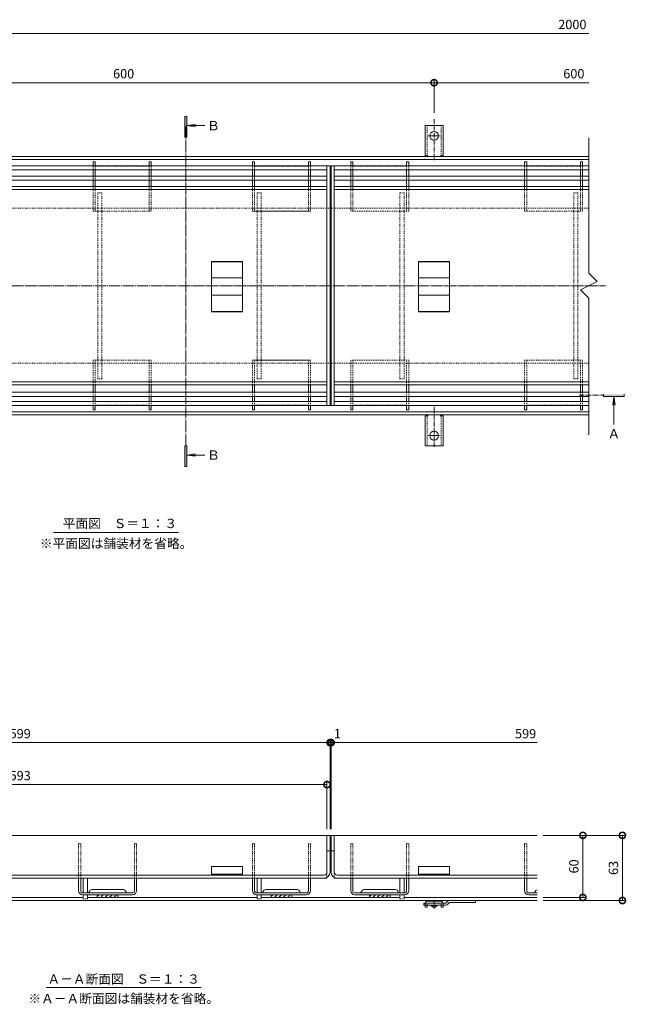
# Model space of a CAD drawing. Units: millimetres. Extents: x 3188 to 5030, y -228 to 1013.
# Drawn here: x 3613 to 4199, y -74 to 879 of the extents above; entities that cross this region are included whole.
import ezdxf

# ---------------------------------------------------------------- set-up
doc = ezdxf.new("R2010")
doc.units = ezdxf.units.MM
for name, pattern in [('中心線（短）', [6.773333, 4.233333, -0.846667, 0.846667, -0.846667]), ('中心線（長）', [13.546667, 11.006667, -0.846667, 0.846667, -0.846667]), ('点線（標準）', [1.693333, 0.846667, -0.846667])]:
    doc.linetypes.add(name, pattern=pattern)
for name, color, linetype, lineweight in [('アンカー', 2, 'Continuous', 9), ('スリット蓋', 3, 'Continuous', 9), ('ホルダー', 4, 'Continuous', 9), ('モルタル止め', 3, 'Continuous', 9), ('寸法', 7, 'Continuous', 9), ('寸法 @ 3', 7, 'Continuous', 9), ('枠', 7, 'Continuous', 9), ('目地', 6, 'Continuous', 9), ('矢視', 7, 'Continuous', 9), ('矢視 @ 3', 7, 'Continuous', 9), ('見出し', 7, 'Continuous', 9), ('見出し @ 3', 7, 'Continuous', 9)]:
    doc.layers.add(name, color=color, linetype=linetype, lineweight=lineweight)
doc.layers.add('補強材', color=30, linetype='Continuous')
doc.styles.add('(K)MSゴシック', font='txt')
doc.styles.add('文字_異尺度_H3.0', font='txt', dxfattribs={"height": 3})
doc.dimstyles.new('KAD-1', dxfattribs={"dimtxt": 3, "dimasz": 4, "dimexe": 1, "dimexo": 2, "dimgap": 1, "dimtad": 1, "dimdec": 1, "dimdsep": 46, "dimtxsty": '(K)MSゴシック', "dimblk": 'DOTSMALL', "dimcen": 0, "dimclrd": 7, "dimclre": 256, "dimclrt": 2, "dimadec": 0, "dimazin": 0, "dimtfac": 1, "dimtdec": 1, "dimtmove": 0, "dimatfit": 3, "dimldrblk": 'DOTSMALL', "dimfxl": 1, "dimtfill": 1, "dimlwd": 9, "dimlwe": -1, "dimarcsym": 0})

# ---------------------------------------------------------------- blocks, each defined once
blk = doc.blocks.new('_DotSmall')
at = {"color": 0, "linetype": 'ByBlock', "const_width": 0.5}
blk.add_lwpolyline([(-0.0625, 0, 1), (0.0625, 0, 1)], format="xyb", close=True, dxfattribs=at)
blk = doc.blocks.new('*D11')
at = {"layer": 'Defpoints', "color": 0}
for p in [(3913.15, 179.58), (3314.15, 89.86), (3913.15, 89.86)]:
    blk.add_point(p, dxfattribs=at)
at = {"layer": '寸法 @ 3'}
for p, q in [((3314.15, 95.86), (3314.15, 182.58)), ((3913.15, 95.86), (3913.15, 182.58))]:
    blk.add_line(p, q, dxfattribs=at)
at = {"layer": '寸法 @ 3', "color": 7, "lineweight": 9}
blk.add_line((3314.15, 179.58), (3913.15, 179.58), dxfattribs=at)
at = {"layer": '寸法 @ 3', "color": 7, "lineweight": 9, "xscale": 12, "yscale": 12, "zscale": 12, "rotation": 180}
blk.add_blockref('_DotSmall', (3314.15, 179.58), dxfattribs=at)
at = {"layer": '寸法 @ 3', "color": 7, "lineweight": 9, "xscale": 12, "yscale": 12, "zscale": 12}
blk.add_blockref('_DotSmall', (3913.15, 179.58), dxfattribs=at)
at = {"layer": '寸法 @ 3', "color": 2, "insert": (3613.65, 187.09), "char_height": 9, "attachment_point": 5, "style": '(K)MSゴシック', "bg_fill": 3, "box_fill_scale": 1.1, "bg_fill_color": 9, "bg_fill_true_color": 13158600, "bg_fill_transparency": 0}
blk.add_mtext('599', dxfattribs=at)
blk = doc.blocks.new('*D12')
at = {"layer": 'Defpoints', "color": 0}
for p in [(3913.15, 89.86), (3914.15, 89.86)]:
    blk.add_point(p, dxfattribs=at)
at = {"layer": '寸法 @ 3'}
for p, q in [((3913.15, 95.86), (3913.15, 182.58)), ((3914.15, 95.86), (3914.15, 182.58))]:
    blk.add_line(p, q, dxfattribs=at)
at = {"layer": '寸法 @ 3', "color": 7, "lineweight": 9}
blk.add_line((3913.15, 179.58), (3914.15, 179.58), dxfattribs=at)
at = {"layer": '寸法 @ 3', "color": 7, "lineweight": 9, "xscale": 12, "yscale": 12, "zscale": 12}
blk.add_blockref('_DotSmall', (3913.15, 179.58), dxfattribs=at)
at = {"layer": '寸法 @ 3', "color": 7, "lineweight": 9, "xscale": 12, "yscale": 12, "zscale": 12, "rotation": 180}
blk.add_blockref('_DotSmall', (3914.15, 179.58), dxfattribs=at)
at = {"layer": '寸法 @ 3', "color": 2, "insert": (3920.25, 187.09), "char_height": 9, "attachment_point": 5, "style": '(K)MSゴシック', "bg_fill": 3, "box_fill_scale": 1.1, "bg_fill_color": 9, "bg_fill_true_color": 13158600, "bg_fill_transparency": 0}
blk.add_mtext('1', dxfattribs=at)
at = {"layer": 'Defpoints', "color": 0}
blk.add_point((3914.15, 179.58), dxfattribs=at)
blk = doc.blocks.new('*D13')
at = {"layer": 'Defpoints', "color": 0}
for p in [(3910.15, 139), (3317.15, 89.86), (3910.15, 89.86)]:
    blk.add_point(p, dxfattribs=at)
at = {"layer": '寸法 @ 3'}
for p, q in [((3317.15, 95.86), (3317.15, 142)), ((3910.15, 95.86), (3910.15, 142))]:
    blk.add_line(p, q, dxfattribs=at)
at = {"layer": '寸法 @ 3', "color": 7, "lineweight": 9}
blk.add_line((3317.15, 139), (3910.15, 139), dxfattribs=at)
at = {"layer": '寸法 @ 3', "color": 7, "lineweight": 9, "xscale": 12, "yscale": 12, "zscale": 12, "rotation": 180}
blk.add_blockref('_DotSmall', (3317.15, 139), dxfattribs=at)
at = {"layer": '寸法 @ 3', "color": 7, "lineweight": 9, "xscale": 12, "yscale": 12, "zscale": 12}
blk.add_blockref('_DotSmall', (3910.15, 139), dxfattribs=at)
at = {"layer": '寸法 @ 3', "color": 2, "insert": (3613.65, 146.5), "char_height": 9, "attachment_point": 5, "style": '(K)MSゴシック', "bg_fill": 3, "box_fill_scale": 1.1, "bg_fill_color": 9, "bg_fill_true_color": 13158600, "bg_fill_transparency": 0}
blk.add_mtext('593', dxfattribs=at)
blk = doc.blocks.new('*D14')
at = {"layer": 'Defpoints', "color": 0}
for p in [(4113.15, 89.86), (4113.15, 26.86), (4195.66, 26.86)]:
    blk.add_point(p, dxfattribs=at)
at = {"layer": '寸法 @ 3'}
for p, q in [((4119.15, 89.86), (4198.66, 89.86)), ((4119.15, 26.86), (4198.66, 26.86))]:
    blk.add_line(p, q, dxfattribs=at)
at = {"layer": '寸法 @ 3', "color": 7, "lineweight": 9}
blk.add_line((4195.66, 89.86), (4195.66, 26.86), dxfattribs=at)
at = {"layer": '寸法 @ 3', "color": 7, "lineweight": 9, "xscale": 12, "yscale": 12, "zscale": 12}
for p, rotation in [((4195.66, 89.86), 90.00001050170171), ((4195.66, 26.86), 270.0000105017017)]:
    blk.add_blockref('_DotSmall', p, dxfattribs=dict(at, rotation=rotation))
at = {"layer": '寸法 @ 3', "color": 2, "insert": (4188.16, 58.36), "char_height": 9, "attachment_point": 5, "rotation": 90.00001, "style": '(K)MSゴシック', "bg_fill": 3, "box_fill_scale": 1.1, "bg_fill_color": 9, "bg_fill_true_color": 13158600, "bg_fill_transparency": 0}
blk.add_mtext('63', dxfattribs=at)
blk = doc.blocks.new('*D15')
at = {"layer": 'Defpoints', "color": 0}
for p in [(4113.15, 89.86), (4113.15, 29.86), (4157.43, 29.86)]:
    blk.add_point(p, dxfattribs=at)
at = {"layer": '寸法 @ 3'}
for p, q in [((4119.15, 89.86), (4160.43, 89.86)), ((4119.15, 29.86), (4160.43, 29.86))]:
    blk.add_line(p, q, dxfattribs=at)
at = {"layer": '寸法 @ 3', "color": 7, "lineweight": 9}
blk.add_line((4157.43, 89.86), (4157.43, 29.86), dxfattribs=at)
at = {"layer": '寸法 @ 3', "color": 7, "lineweight": 9, "xscale": 12, "yscale": 12, "zscale": 12}
for p, rotation in [((4157.43, 89.86), 90), ((4157.43, 29.86), 270)]:
    blk.add_blockref('_DotSmall', p, dxfattribs=dict(at, rotation=rotation))
at = {"layer": '寸法 @ 3', "color": 2, "insert": (4149.93, 59.86), "char_height": 9, "attachment_point": 5, "rotation": 90, "style": '(K)MSゴシック', "bg_fill": 3, "box_fill_scale": 1.1, "bg_fill_color": 9, "bg_fill_true_color": 13158600, "bg_fill_transparency": 0}
blk.add_mtext('60', dxfattribs=at)
blk = doc.blocks.new('*D17')
at = {"layer": 'Defpoints', "color": 0}
for p in [(4013.65, 817.96), (4013.65, 782.7), (3413.65, 780.66)]:
    blk.add_point(p, dxfattribs=at)
at = {"layer": '寸法 @ 3'}
for p, q in [((3413.65, 786.66), (3413.65, 820.96)), ((4013.65, 788.7), (4013.65, 820.96))]:
    blk.add_line(p, q, dxfattribs=at)
at = {"layer": '寸法 @ 3', "color": 7, "lineweight": 9}
blk.add_line((3413.65, 817.96), (4013.65, 817.96), dxfattribs=at)
at = {"layer": '寸法 @ 3', "color": 7, "lineweight": 9, "xscale": 12, "yscale": 12, "zscale": 12, "rotation": 180}
blk.add_blockref('_DotSmall', (3413.65, 817.96), dxfattribs=at)
at = {"layer": '寸法 @ 3', "color": 7, "lineweight": 9, "xscale": 12, "yscale": 12, "zscale": 12}
blk.add_blockref('_DotSmall', (4013.65, 817.96), dxfattribs=at)
at = {"layer": '寸法 @ 3', "color": 2, "insert": (3713.65, 825.46), "char_height": 9, "attachment_point": 5, "style": '(K)MSゴシック', "bg_fill": 3, "box_fill_scale": 1.1, "bg_fill_color": 9, "bg_fill_true_color": 13158600, "bg_fill_transparency": 0}
blk.add_mtext('600', dxfattribs=at)

msp = doc.modelspace()

# ---------------------------------------------------------------- linework, layer by layer
at = {"layer": 'アンカー', "color": 2, "linetype": '中心線（短）', "lineweight": 9}
for p, q in [((4013.65, 782.7), (4013.65, 742.92)), ((4013.65, 766.54), (4007.88, 766.54)), ((4013.65, 766.54), (4019.43, 766.54)), ((4013.65, 465.76), (4013.65, 505.54)), ((4013.65, 476.54), (4007.88, 476.54)), ((4013.65, 476.54), (4019.43, 476.54))]:
    msp.add_line(p, q, dxfattribs=at)
at = {"layer": 'アンカー', "color": 2, "linetype": 'Continuous', "lineweight": 9}
for p, q in [((4013.65, 776.54), (4004.9, 776.54)), ((4004.9, 747.54), (4004.9, 776.54)), ((4013.65, 776.54), (4022.4, 776.54)), ((4022.4, 747.54), (4022.4, 776.54)), ((4004.9, 747.54), (4006.15, 747.54)), ((4005.65, 743.54), (4006.15, 743.54)), ((4022.4, 747.54), (4021.15, 747.54)), ((4021.65, 743.54), (4021.15, 743.54)), ((4004.9, 495.54), (4006.15, 495.54)), ((4004.9, 495.54), (4004.9, 466.54)), ((4005.65, 499.54), (4006.15, 499.54)), ((4021.65, 499.54), (4021.15, 499.54)), ((4022.4, 495.54), (4021.15, 495.54)), ((4022.4, 495.54), (4022.4, 466.54)), ((4013.65, 466.54), (4004.9, 466.54)), ((4013.65, 466.54), (4022.4, 466.54)), ((4010.9, 21.86), (4010.9, 22.36)), ((4012.65, 20.36), (4010.9, 21.86)), ((4016.4, 21.86), (4010.9, 21.86)), ((4014.65, 20.36), (4012.65, 20.36)), ((4016.4, 21.86), (4014.65, 20.36)), ((4016.4, 21.86), (4016.4, 22.36))]:
    msp.add_line(p, q, dxfattribs=at)
at = {"layer": 'アンカー', "color": 2, "linetype": '点線（標準）', "lineweight": 9}
for p, q in [((4006.9, 747.39), (4006.9, 776.54)), ((4020.4, 747.39), (4020.4, 776.54)), ((4006.9, 495.69), (4006.9, 466.54)), ((4020.4, 495.69), (4020.4, 466.54))]:
    msp.add_line(p, q, dxfattribs=at)
at = {"layer": 'アンカー', "color": 3, "linetype": 'Continuous', "lineweight": 9}
for p, q in [((4003.65, 24.36), (4003.65, 22.36)), ((4003.65, 24.36), (4025.15, 24.36)), ((4024.74, 22.36), (4003.65, 22.36)), ((4026.77, 25.98), (4025.15, 24.36)), ((4026.86, 23.24), (4028.48, 24.86)), ((4028.48, 24.86), (4053.65, 24.86)), ((4028.89, 26.86), (4053.65, 26.86)), ((4053.65, 26.86), (4053.65, 24.86))]:
    msp.add_line(p, q, dxfattribs=at)
at = {"layer": 'アンカー', "color": 4, "linetype": '点線（標準）', "lineweight": 9}
for p, q in [((4004.9, 22.36), (4004.9, 23.36)), ((4006.9, 22.36), (4006.9, 24.16)), ((4020.4, 22.36), (4020.4, 24.16)), ((4022.4, 22.36), (4022.4, 23.36))]:
    msp.add_line(p, q, dxfattribs=at)
at = {"layer": 'アンカー', "color": 4, "linetype": 'Continuous', "lineweight": 9}
for p, q in [((4004.9, 22.36), (4004.9, 20.56)), ((4006.9, 20.56), (4004.9, 20.56)), ((4006.9, 22.36), (4006.9, 20.56)), ((4020.2, 24.36), (4007.1, 24.36)), ((4019.4, 26.36), (4007.9, 26.36)), ((4020.4, 22.36), (4020.4, 20.56)), ((4022.4, 20.56), (4020.4, 20.56)), ((4022.4, 22.36), (4022.4, 20.56))]:
    msp.add_line(p, q, dxfattribs=at)
at = {"layer": 'アンカー', "color": 4, "linetype": '中心線（短）', "lineweight": 9}
msp.add_line((4013.65, 27.46), (4013.65, 19.17), dxfattribs=at)
at = {"layer": 'アンカー', "color": 2, "linetype": 'Continuous', "lineweight": 9}
for centre in [(4013.65, 766.54), (4013.65, 476.54)]:
    msp.add_circle(centre, 4.25, dxfattribs=at)
for centre, start, end in [((4006.15, 745.54), 30.00051, 90), ((4021.15, 745.54), 90, 149.99949), ((4006.15, 497.54), 270, 329.99949), ((4021.15, 497.54), 210.00051, 270)]:
    msp.add_arc(centre, 2, start, end, dxfattribs=at)
at = {"layer": 'アンカー', "color": 4, "linetype": '点線（標準）', "lineweight": 9}
for centre, radius, start, end in [((4007.9, 23.36), 3, 160.53422, 180), ((4007.1, 24.16), 0.2, 90, 180), ((4020.2, 24.16), 0.2, 0, 90), ((4019.4, 23.36), 3, 0, 19.46578)]:
    msp.add_arc(centre, radius, start, end, dxfattribs=at)
at = {"layer": 'アンカー', "color": 4, "lineweight": 9}
for centre, start, end in [((4007.9, 23.36), 90, 160.53422), ((4019.4, 23.36), 19.46578, 90)]:
    msp.add_arc(centre, 3, start, end, dxfattribs=at)
at = {"layer": 'アンカー', "color": 3, "linetype": 'Continuous', "lineweight": 9}
for centre, start, end in [((4024.74, 25.36), 270, 314.99996), ((4028.89, 23.86), 90, 134.99996)]:
    msp.add_arc(centre, 3, start, end, dxfattribs=at)
at = {"layer": 'スリット蓋', "color": 3, "linetype": 'Continuous', "lineweight": 9}
for p, q in [((4163.15, 764.76), (4163.15, 633.54)), ((3910.15, 505.54), (3910.15, 737.54)), ((3913.15, 737.54), (3913.15, 505.54)), ((3914.15, 737.54), (3914.15, 505.54)), ((3917.15, 737.54), (3917.15, 505.54)), ((3317.15, 717.54), (3910.15, 717.54)), ((3317.15, 714.54), (3910.15, 714.54)), ((3917.15, 717.54), (4163.15, 717.54)), ((3917.15, 714.54), (4163.15, 714.54)), ((4163.15, 633.54), (4171.15, 625.54)), ((4171.15, 625.54), (4155.15, 617.54)), ((4155.15, 617.54), (4163.15, 609.54)), ((4163.15, 609.54), (4163.15, 477.23)), ((3317.15, 528.54), (3910.15, 528.54)), ((3317.15, 525.54), (3910.15, 525.54)), ((3917.15, 528.54), (4163.15, 528.54)), ((3917.15, 525.54), (4163.15, 525.54)), ((3913.15, 89.86), (3314.15, 89.86)), ((3910.15, 54.36), (3910.15, 89.86)), ((3913.15, 54.36), (3913.15, 89.86)), ((3914.15, 54.36), (3914.15, 89.86)), ((4113.15, 89.86), (3914.15, 89.86)), ((3917.15, 54.36), (3917.15, 89.86)), ((3910.15, 74.86), (3913.15, 74.86)), ((3914.15, 74.86), (3917.15, 74.86)), ((3317.15, 48.36), (3910.15, 48.36)), ((3320.15, 51.36), (3907.15, 51.36)), ((3910.15, 48.36), (3910.15, 49.17)), ((3917.15, 48.36), (3917.15, 49.17)), ((3917.15, 48.36), (4113.15, 48.36)), ((3920.15, 51.36), (4113.15, 51.36))]:
    msp.add_line(p, q, dxfattribs=at)
at = {"layer": 'スリット蓋', "color": 3, "linetype": '点線（標準）', "lineweight": 9}
for p, q in [((3910.15, 49.17), (3910.15, 54.36)), ((3917.15, 49.17), (3917.15, 54.36))]:
    msp.add_line(p, q, dxfattribs=at)
at = {"layer": 'スリット蓋', "color": 3, "linetype": 'Continuous', "lineweight": 9}
for centre, radius, start, end in [((3907.15, 54.36), 6, 270, 0), ((3907.15, 54.36), 3, 270, 0), ((3920.15, 54.36), 6, 180, 270), ((3920.15, 54.36), 3, 180, 270)]:
    msp.add_arc(centre, radius, start, end, dxfattribs=at)
at = {"layer": 'ホルダー', "color": 4, "linetype": 'Continuous', "lineweight": 9}
for p, q in [((3684.15, 741.54), (3684.15, 737.54)), ((3684.15, 741.54), (3686.15, 741.54)), ((3684.15, 733.54), (3684.15, 727.54)), ((3686.15, 741.54), (3686.15, 737.54)), ((3686.15, 733.54), (3686.15, 727.54)), ((3738.15, 741.54), (3738.15, 737.54)), ((3738.15, 741.54), (3740.15, 741.54)), ((3738.15, 733.54), (3738.15, 727.54)), ((3740.15, 741.54), (3740.15, 737.54)), ((3740.15, 733.54), (3740.15, 727.54)), ((3840.15, 741.54), (3838.15, 741.54)), ((3838.15, 741.54), (3838.15, 737.54)), ((3838.15, 741.54), (3838.15, 737.54)), ((3838.15, 741.54), (3840.15, 741.54)), ((3838.15, 733.54), (3838.15, 727.54)), ((3838.15, 733.54), (3838.15, 727.54)), ((3840.15, 741.54), (3840.15, 737.54)), ((3840.15, 741.54), (3840.15, 737.54)), ((3840.15, 733.54), (3840.15, 727.54)), ((3840.15, 733.54), (3840.15, 727.54)), ((3894.15, 741.54), (3892.15, 741.54)), ((3892.15, 741.54), (3892.15, 737.54)), ((3892.15, 741.54), (3892.15, 737.54)), ((3892.15, 741.54), (3894.15, 741.54)), ((3892.15, 733.54), (3892.15, 727.54)), ((3892.15, 733.54), (3892.15, 727.54)), ((3894.15, 741.54), (3894.15, 737.54)), ((3894.15, 741.54), (3894.15, 737.54)), ((3894.15, 733.54), (3894.15, 727.54)), ((3894.15, 733.54), (3894.15, 727.54)), ((3933.15, 741.54), (3933.15, 737.54)), ((3935.15, 741.54), (3933.15, 741.54)), ((3933.15, 733.54), (3933.15, 727.54)), ((3935.15, 741.54), (3935.15, 737.54)), ((3935.15, 733.54), (3935.15, 727.54)), ((3987.15, 741.54), (3987.15, 737.54)), ((3989.15, 741.54), (3987.15, 741.54)), ((3987.15, 733.54), (3987.15, 727.54)), ((3989.15, 741.54), (3989.15, 737.54)), ((3989.15, 733.54), (3989.15, 727.54)), ((4101.15, 741.54), (4101.15, 737.54)), ((4103.15, 741.54), (4101.15, 741.54)), ((4101.15, 733.54), (4101.15, 727.54)), ((4103.15, 741.54), (4103.15, 737.54)), ((4103.15, 733.54), (4103.15, 727.54)), ((4155.15, 741.54), (4155.15, 737.54)), ((4157.15, 741.54), (4155.15, 741.54)), ((4155.15, 733.54), (4155.15, 727.54)), ((4157.15, 741.54), (4157.15, 737.54)), ((4157.15, 733.54), (4157.15, 727.54)), ((3684.15, 723.54), (3684.15, 717.54)), ((3686.15, 723.54), (3686.15, 717.54)), ((3738.15, 723.54), (3738.15, 717.54)), ((3740.15, 723.54), (3740.15, 717.54)), ((3838.15, 723.54), (3838.15, 717.54)), ((3838.15, 723.54), (3838.15, 717.54)), ((3840.15, 723.54), (3840.15, 717.54)), ((3840.15, 723.54), (3840.15, 717.54)), ((3892.15, 723.54), (3892.15, 717.54)), ((3892.15, 723.54), (3892.15, 717.54)), ((3894.15, 723.54), (3894.15, 717.54)), ((3894.15, 723.54), (3894.15, 717.54)), ((3933.15, 723.54), (3933.15, 717.54)), ((3935.15, 723.54), (3935.15, 717.54)), ((3987.15, 723.54), (3987.15, 717.54)), ((3989.15, 723.54), (3989.15, 717.54)), ((4101.15, 723.54), (4101.15, 717.54)), ((4103.15, 723.54), (4103.15, 717.54)), ((4155.15, 723.54), (4155.15, 717.54)), ((4157.15, 723.54), (4157.15, 717.54)), ((3684.15, 518.54), (3684.15, 525.54)), ((3686.15, 518.54), (3686.15, 525.54)), ((3738.15, 518.54), (3738.15, 525.54)), ((3740.15, 518.54), (3740.15, 525.54)), ((3838.15, 518.54), (3838.15, 525.54)), ((3838.15, 518.54), (3838.15, 525.54)), ((3840.15, 518.54), (3840.15, 525.54)), ((3840.15, 518.54), (3840.15, 525.54)), ((3892.15, 518.54), (3892.15, 525.54)), ((3892.15, 518.54), (3892.15, 525.54)), ((3894.15, 518.54), (3894.15, 525.54)), ((3894.15, 518.54), (3894.15, 525.54)), ((3933.15, 518.54), (3933.15, 525.54)), ((3935.15, 518.54), (3935.15, 525.54)), ((3987.15, 518.54), (3987.15, 525.54)), ((3989.15, 518.54), (3989.15, 525.54)), ((4101.15, 518.54), (4101.15, 525.54)), ((4103.15, 518.54), (4103.15, 525.54)), ((4155.15, 518.54), (4155.15, 525.54)), ((4157.15, 518.54), (4157.15, 525.54)), ((3684.15, 509.54), (3684.15, 514.54)), ((3686.15, 509.54), (3686.15, 514.54)), ((3738.15, 509.54), (3738.15, 514.54)), ((3740.15, 509.54), (3740.15, 514.54)), ((3838.15, 509.54), (3838.15, 514.54)), ((3838.15, 509.54), (3838.15, 514.54)), ((3840.15, 509.54), (3840.15, 514.54)), ((3840.15, 509.54), (3840.15, 514.54)), ((3892.15, 509.54), (3892.15, 514.54)), ((3892.15, 509.54), (3892.15, 514.54)), ((3894.15, 509.54), (3894.15, 514.54)), ((3894.15, 509.54), (3894.15, 514.54)), ((3933.15, 509.54), (3933.15, 514.54)), ((3935.15, 509.54), (3935.15, 514.54)), ((3987.15, 509.54), (3987.15, 514.54)), ((3989.15, 509.54), (3989.15, 514.54)), ((4101.15, 509.54), (4101.15, 514.54)), ((4103.15, 509.54), (4103.15, 514.54)), ((4155.15, 509.54), (4155.15, 514.54)), ((4157.15, 509.54), (4157.15, 514.54)), ((3684.15, 501.54), (3684.15, 505.54)), ((3686.15, 501.54), (3686.15, 505.54)), ((3738.15, 501.54), (3738.15, 505.54)), ((3740.15, 501.54), (3740.15, 505.54)), ((3838.15, 501.54), (3838.15, 505.54)), ((3838.15, 501.54), (3838.15, 505.54)), ((3840.15, 501.54), (3840.15, 505.54)), ((3840.15, 501.54), (3840.15, 505.54)), ((3892.15, 501.54), (3892.15, 505.54)), ((3892.15, 501.54), (3892.15, 505.54)), ((3894.15, 501.54), (3894.15, 505.54)), ((3894.15, 501.54), (3894.15, 505.54)), ((3933.15, 501.54), (3933.15, 505.54)), ((3935.15, 501.54), (3935.15, 505.54)), ((3987.15, 501.54), (3987.15, 505.54)), ((3989.15, 501.54), (3989.15, 505.54)), ((4101.15, 501.54), (4101.15, 505.54)), ((4103.15, 501.54), (4103.15, 505.54)), ((4155.15, 501.54), (4155.15, 505.54)), ((4157.15, 501.54), (4157.15, 505.54)), ((3684.15, 501.54), (3686.15, 501.54)), ((3738.15, 501.54), (3740.15, 501.54)), ((3840.15, 501.54), (3838.15, 501.54)), ((3838.15, 501.54), (3840.15, 501.54)), ((3894.15, 501.54), (3892.15, 501.54)), ((3892.15, 501.54), (3894.15, 501.54)), ((3935.15, 501.54), (3933.15, 501.54)), ((3989.15, 501.54), (3987.15, 501.54)), ((4103.15, 501.54), (4101.15, 501.54)), ((4157.15, 501.54), (4155.15, 501.54)), ((3670.15, 48.36), (3672.15, 48.36)), ((3670.15, 36.36), (3670.15, 48.36)), ((3672.15, 35.86), (3672.15, 48.36)), ((3724.15, 48.36), (3726.15, 48.36)), ((3724.15, 35.86), (3724.15, 48.36)), ((3726.15, 36.36), (3726.15, 48.36)), ((3838.15, 48.36), (3840.15, 48.36)), ((3838.15, 36.36), (3838.15, 48.36)), ((3840.15, 35.86), (3840.15, 48.36)), ((3892.15, 48.36), (3894.15, 48.36)), ((3892.15, 35.86), (3892.15, 48.36)), ((3894.15, 36.36), (3894.15, 48.36)), ((3933.15, 48.36), (3935.15, 48.36)), ((3933.15, 36.36), (3933.15, 48.36)), ((3935.15, 35.86), (3935.15, 48.36)), ((3987.15, 48.36), (3989.15, 48.36)), ((3987.15, 35.86), (3987.15, 48.36)), ((3989.15, 36.36), (3989.15, 48.36)), ((4101.15, 48.36), (4103.15, 48.36)), ((4101.15, 36.36), (4101.15, 48.36)), ((4103.15, 35.86), (4103.15, 48.36)), ((3722.65, 34.36), (3673.65, 34.36)), ((3674.15, 32.36), (3722.15, 32.36)), ((3713.4, 37.36), (3682.9, 37.36)), ((3688.15, 29.86), (3688.15, 32.36)), ((3689.69, 32.36), (3688.15, 30.82)), ((3708.15, 29.86), (3688.15, 29.86)), ((3693.94, 32.36), (3691.44, 29.86)), ((3698.18, 32.36), (3695.68, 29.86)), ((3702.42, 32.36), (3699.92, 29.86)), ((3706.67, 32.36), (3704.17, 29.86)), ((3708.15, 29.86), (3708.15, 32.36)), ((3890.65, 34.36), (3841.65, 34.36)), ((3842.15, 32.36), (3890.15, 32.36)), ((3881.4, 37.36), (3850.9, 37.36)), ((3856.15, 29.86), (3856.15, 32.36)), ((3857.69, 32.36), (3856.15, 30.82)), ((3876.15, 29.86), (3856.15, 29.86)), ((3861.94, 32.36), (3859.44, 29.86)), ((3866.18, 32.36), (3863.68, 29.86)), ((3870.42, 32.36), (3867.92, 29.86)), ((3874.67, 32.36), (3872.17, 29.86)), ((3876.15, 29.86), (3876.15, 32.36)), ((3985.65, 34.36), (3936.65, 34.36)), ((3937.15, 32.36), (3985.15, 32.36)), ((3976.4, 37.36), (3945.9, 37.36)), ((3951.15, 29.86), (3951.15, 32.36)), ((3952.69, 32.36), (3951.15, 30.82)), ((3971.15, 29.86), (3951.15, 29.86)), ((3956.94, 32.36), (3954.44, 29.86)), ((3961.18, 32.36), (3958.68, 29.86)), ((3965.42, 32.36), (3962.92, 29.86)), ((3969.67, 32.36), (3967.17, 29.86)), ((3971.15, 29.86), (3971.15, 32.36)), ((4113.15, 34.36), (4104.65, 34.36)), ((4105.15, 32.36), (4113.15, 32.36))]:
    msp.add_line(p, q, dxfattribs=at)
at = {"layer": 'ホルダー', "color": 4, "linetype": '点線（標準）', "lineweight": 9}
for p, q in [((3684.15, 737.54), (3684.15, 733.54)), ((3686.15, 737.54), (3686.15, 733.54)), ((3738.15, 737.04), (3686.15, 737.04)), ((3738.15, 737.54), (3738.15, 733.54)), ((3740.15, 737.54), (3740.15, 733.54)), ((3838.15, 737.54), (3838.15, 733.54)), ((3838.15, 737.54), (3838.15, 733.54)), ((3840.15, 737.54), (3840.15, 733.54)), ((3840.15, 737.54), (3840.15, 733.54)), ((3840.15, 737.04), (3892.15, 737.04)), ((3892.15, 737.04), (3840.15, 737.04)), ((3892.15, 737.54), (3892.15, 733.54)), ((3892.15, 737.54), (3892.15, 733.54)), ((3894.15, 737.54), (3894.15, 733.54)), ((3894.15, 737.54), (3894.15, 733.54)), ((3933.15, 737.54), (3933.15, 733.54)), ((3935.15, 737.54), (3935.15, 733.54)), ((3935.15, 737.04), (3987.15, 737.04)), ((3987.15, 737.54), (3987.15, 733.54)), ((3989.15, 737.54), (3989.15, 733.54)), ((4101.15, 737.54), (4101.15, 733.54)), ((4103.15, 737.54), (4103.15, 733.54)), ((4103.15, 737.04), (4155.15, 737.04)), ((4155.15, 737.54), (4155.15, 733.54)), ((4157.15, 737.54), (4157.15, 733.54)), ((3684.15, 727.54), (3684.15, 723.54)), ((3686.15, 727.54), (3686.15, 723.54)), ((3738.15, 727.54), (3738.15, 723.54)), ((3740.15, 727.54), (3740.15, 723.54)), ((3838.15, 727.54), (3838.15, 723.54)), ((3838.15, 727.54), (3838.15, 723.54)), ((3840.15, 727.54), (3840.15, 723.54)), ((3840.15, 727.54), (3840.15, 723.54)), ((3892.15, 727.54), (3892.15, 723.54)), ((3892.15, 727.54), (3892.15, 723.54)), ((3894.15, 727.54), (3894.15, 723.54)), ((3894.15, 727.54), (3894.15, 723.54)), ((3933.15, 727.54), (3933.15, 723.54)), ((3935.15, 727.54), (3935.15, 723.54)), ((3987.15, 727.54), (3987.15, 723.54)), ((3989.15, 727.54), (3989.15, 723.54)), ((4101.15, 727.54), (4101.15, 723.54)), ((4103.15, 727.54), (4103.15, 723.54)), ((4155.15, 727.54), (4155.15, 723.54)), ((4157.15, 727.54), (4157.15, 723.54)), ((3684.15, 717.54), (3684.15, 693.54)), ((3686.15, 717.54), (3686.15, 693.54)), ((3738.15, 717.54), (3738.15, 693.54)), ((3740.15, 717.54), (3740.15, 693.54)), ((3838.15, 717.54), (3838.15, 693.54)), ((3838.15, 717.54), (3838.15, 693.54)), ((3840.15, 717.54), (3840.15, 693.54)), ((3840.15, 717.54), (3840.15, 693.54)), ((3892.15, 717.54), (3892.15, 693.54)), ((3892.15, 717.54), (3892.15, 693.54)), ((3894.15, 717.54), (3894.15, 693.54)), ((3894.15, 717.54), (3894.15, 693.54)), ((3933.15, 717.54), (3933.15, 693.54)), ((3935.15, 717.54), (3935.15, 693.54)), ((3987.15, 717.54), (3987.15, 693.54)), ((3989.15, 717.54), (3989.15, 693.54)), ((4101.15, 717.54), (4101.15, 693.54)), ((4103.15, 717.54), (4103.15, 693.54)), ((4155.15, 717.54), (4155.15, 693.54)), ((4157.15, 717.54), (4157.15, 693.54)), ((3684.15, 693.54), (3740.15, 693.54)), ((3894.15, 693.54), (3838.15, 693.54)), ((3838.15, 693.54), (3894.15, 693.54)), ((3989.15, 693.54), (3933.15, 693.54)), ((4157.15, 693.54), (4101.15, 693.54)), ((3684.15, 549.54), (3740.15, 549.54)), ((3684.15, 525.54), (3684.15, 549.54)), ((3686.15, 525.54), (3686.15, 549.54)), ((3738.15, 525.54), (3738.15, 549.54)), ((3740.15, 525.54), (3740.15, 549.54)), ((3838.15, 525.54), (3838.15, 549.54)), ((3894.15, 549.54), (3838.15, 549.54)), ((3838.15, 549.54), (3894.15, 549.54)), ((3838.15, 525.54), (3838.15, 549.54)), ((3840.15, 525.54), (3840.15, 549.54)), ((3840.15, 525.54), (3840.15, 549.54)), ((3892.15, 525.54), (3892.15, 549.54)), ((3892.15, 525.54), (3892.15, 549.54)), ((3894.15, 525.54), (3894.15, 549.54)), ((3894.15, 525.54), (3894.15, 549.54)), ((3989.15, 549.54), (3933.15, 549.54)), ((3933.15, 525.54), (3933.15, 549.54)), ((3935.15, 525.54), (3935.15, 549.54)), ((3987.15, 525.54), (3987.15, 549.54)), ((3989.15, 525.54), (3989.15, 549.54)), ((4157.15, 549.54), (4101.15, 549.54)), ((4101.15, 525.54), (4101.15, 549.54)), ((4103.15, 525.54), (4103.15, 549.54)), ((4155.15, 525.54), (4155.15, 549.54)), ((4157.15, 525.54), (4157.15, 549.54)), ((3684.15, 514.54), (3684.15, 518.54)), ((3686.15, 514.54), (3686.15, 518.54)), ((3738.15, 514.54), (3738.15, 518.54)), ((3740.15, 514.54), (3740.15, 518.54)), ((3838.15, 514.54), (3838.15, 518.54)), ((3838.15, 514.54), (3838.15, 518.54)), ((3840.15, 514.54), (3840.15, 518.54)), ((3840.15, 514.54), (3840.15, 518.54)), ((3892.15, 514.54), (3892.15, 518.54)), ((3892.15, 514.54), (3892.15, 518.54)), ((3894.15, 514.54), (3894.15, 518.54)), ((3894.15, 514.54), (3894.15, 518.54)), ((3933.15, 514.54), (3933.15, 518.54)), ((3935.15, 514.54), (3935.15, 518.54)), ((3987.15, 514.54), (3987.15, 518.54)), ((3989.15, 514.54), (3989.15, 518.54)), ((4101.15, 514.54), (4101.15, 518.54)), ((4103.15, 514.54), (4103.15, 518.54)), ((4155.15, 514.54), (4155.15, 518.54)), ((4157.15, 514.54), (4157.15, 518.54)), ((3684.15, 505.54), (3684.15, 509.54)), ((3686.15, 505.54), (3686.15, 509.54)), ((3738.15, 506.04), (3686.15, 506.04)), ((3738.15, 505.54), (3738.15, 509.54)), ((3740.15, 505.54), (3740.15, 509.54)), ((3838.15, 505.54), (3838.15, 509.54)), ((3838.15, 505.54), (3838.15, 509.54)), ((3840.15, 505.54), (3840.15, 509.54)), ((3840.15, 505.54), (3840.15, 509.54)), ((3840.15, 506.04), (3892.15, 506.04)), ((3892.15, 506.04), (3840.15, 506.04)), ((3892.15, 505.54), (3892.15, 509.54)), ((3892.15, 505.54), (3892.15, 509.54)), ((3894.15, 505.54), (3894.15, 509.54)), ((3894.15, 505.54), (3894.15, 509.54)), ((3933.15, 505.54), (3933.15, 509.54)), ((3935.15, 505.54), (3935.15, 509.54)), ((3935.15, 506.04), (3987.15, 506.04)), ((3987.15, 505.54), (3987.15, 509.54)), ((3989.15, 505.54), (3989.15, 509.54)), ((4101.15, 505.54), (4101.15, 509.54)), ((4103.15, 505.54), (4103.15, 509.54)), ((4103.15, 506.04), (4155.15, 506.04)), ((4155.15, 505.54), (4155.15, 509.54)), ((4157.15, 505.54), (4157.15, 509.54)), ((3670.15, 81.86), (3672.15, 81.86)), ((3670.15, 48.36), (3670.15, 81.86)), ((3672.15, 48.36), (3672.15, 81.86)), ((3724.15, 81.86), (3726.15, 81.86)), ((3724.15, 48.36), (3724.15, 81.86)), ((3726.15, 48.36), (3726.15, 81.86)), ((3838.15, 81.86), (3840.15, 81.86)), ((3838.15, 48.36), (3838.15, 81.86)), ((3840.15, 48.36), (3840.15, 81.86)), ((3892.15, 81.86), (3894.15, 81.86)), ((3892.15, 48.36), (3892.15, 81.86)), ((3894.15, 48.36), (3894.15, 81.86)), ((3933.15, 81.86), (3935.15, 81.86)), ((3933.15, 48.36), (3933.15, 81.86)), ((3935.15, 48.36), (3935.15, 81.86)), ((3987.15, 81.86), (3989.15, 81.86)), ((3987.15, 48.36), (3987.15, 81.86)), ((3989.15, 48.36), (3989.15, 81.86)), ((4101.15, 81.86), (4103.15, 81.86)), ((4101.15, 48.36), (4101.15, 81.86)), ((4103.15, 48.36), (4103.15, 81.86))]:
    msp.add_line(p, q, dxfattribs=at)
at = {"layer": 'ホルダー', "color": 4, "linetype": 'Continuous', "lineweight": 9}
for centre, radius, start, end in [((3674.15, 36.36), 4, 180, 270), ((3673.65, 35.86), 1.5, 180, 270), ((3679.03, 35.86), 1.5, 270, 345.52249), ((3682.9, 34.86), 2.5, 90, 165.52249), ((3713.4, 34.86), 2.5, 14.47751, 90), ((3717.27, 35.86), 1.5, 194.47751, 270), ((3722.15, 36.36), 4, 270, 0), ((3722.65, 35.86), 1.5, 270, 0), ((3842.15, 36.36), 4, 180, 270), ((3841.65, 35.86), 1.5, 180, 270), ((3847.03, 35.86), 1.5, 270, 345.52249), ((3850.9, 34.86), 2.5, 90, 165.52249), ((3881.4, 34.86), 2.5, 14.47751, 90), ((3885.27, 35.86), 1.5, 194.47751, 270), ((3890.15, 36.36), 4, 270, 0), ((3890.65, 35.86), 1.5, 270, 0), ((3937.15, 36.36), 4, 180, 270), ((3936.65, 35.86), 1.5, 180, 270), ((3942.03, 35.86), 1.5, 270, 345.52249), ((3945.9, 34.86), 2.5, 90, 165.52249), ((3976.4, 34.86), 2.5, 14.47751, 90), ((3980.27, 35.86), 1.5, 194.47751, 270), ((3985.15, 36.36), 4, 270, 0), ((3985.65, 35.86), 1.5, 270, 0), ((4105.15, 36.36), 4, 180, 270), ((4104.65, 35.86), 1.5, 180, 270), ((4110.03, 35.86), 1.5, 270, 345.52249), ((4113.9, 34.86), 2.5, 107.45705, 165.52249)]:
    msp.add_arc(centre, radius, start, end, dxfattribs=at)
at = {"layer": 'モルタル止め', "color": 3, "linetype": 'Continuous', "lineweight": 9}
for p, q in [((3798.65, 596.22), (3798.65, 645.13)), ((3828.65, 645.13), (3798.65, 645.13)), ((3828.65, 644.63), (3798.65, 644.63)), ((3828.65, 645.13), (3828.65, 596.22)), ((3998.65, 596.22), (3998.65, 645.13)), ((4028.65, 645.13), (3998.65, 645.13)), ((4028.65, 644.63), (3998.65, 644.63)), ((4028.65, 645.13), (4028.65, 596.22)), ((3828.65, 629.04), (3798.65, 629.04)), ((4028.65, 629.04), (3998.65, 629.04)), ((3828.65, 612.31), (3798.65, 612.31)), ((4028.65, 612.31), (3998.65, 612.31)), ((3828.65, 596.72), (3798.65, 596.72)), ((3828.65, 596.22), (3798.65, 596.22)), ((4028.65, 596.72), (3998.65, 596.72)), ((4028.65, 596.22), (3998.65, 596.22)), ((3828.65, 59.86), (3798.65, 59.86)), ((3798.65, 51.36), (3798.65, 59.86)), ((3828.65, 51.36), (3828.65, 59.86)), ((4028.65, 59.86), (3998.65, 59.86)), ((3998.65, 51.36), (3998.65, 59.86)), ((4028.65, 51.36), (4028.65, 59.86)), ((3798.65, 52.36), (3828.65, 52.36)), ((3998.65, 52.36), (4028.65, 52.36))]:
    msp.add_line(p, q, dxfattribs=at)
at = {"layer": '寸法', "color": 7, "lineweight": 9}
msp.add_line((3313.65, 865.56), (4163.15, 865.56), dxfattribs=at)
at = {"layer": '枠', "color": 2, "linetype": 'Continuous', "lineweight": 9}
for p, q in [((3313.65, 746.54), (4163.15, 746.54)), ((3313.65, 743.54), (4163.15, 743.54)), ((3313.65, 499.54), (4163.15, 499.54)), ((3313.65, 496.54), (4163.15, 496.54)), ((4113.15, 89.86), (3217.95, 89.86)), ((4113.15, 89.86), (3913.15, 89.86)), ((3674.65, 29.86), (3552.65, 29.86)), ((3842.65, 29.86), (3678.65, 29.86)), ((3980.65, 29.86), (3846.65, 29.86)), ((4113.15, 29.86), (3984.65, 29.86)), ((4113.15, 26.86), (3217.95, 26.86))]:
    msp.add_line(p, q, dxfattribs=at)
at = {"layer": '枠', "color": 2, "linetype": '点線（標準）', "lineweight": 9}
for p, q in [((3313.65, 696.54), (4163.15, 696.54)), ((3313.65, 546.54), (4163.15, 546.54))]:
    msp.add_line(p, q, dxfattribs=at)
at = {"layer": '枠', "color": 7, "linetype": '中心線（長）', "lineweight": 9}
msp.add_line((3292.89, 621.54), (4179.19, 621.54), dxfattribs=at)
at = {"layer": '目地', "color": 6, "linetype": 'Continuous', "lineweight": 9}
for p, q in [((3314.15, 737.54), (3913.15, 737.54)), ((3317.15, 733.54), (3910.15, 733.54)), ((3914.15, 737.54), (4163.15, 737.54)), ((3917.15, 733.54), (4163.15, 733.54)), ((3317.15, 727.54), (3910.15, 727.54)), ((3917.15, 727.54), (4163.15, 727.54)), ((3317.15, 723.54), (3910.15, 723.54)), ((3917.15, 723.54), (4163.15, 723.54)), ((3317.15, 518.54), (3910.15, 518.54)), ((3317.15, 514.54), (3910.15, 514.54)), ((3917.15, 518.54), (4163.15, 518.54)), ((3917.15, 514.54), (4163.15, 514.54)), ((3314.15, 505.54), (3913.15, 505.54)), ((3317.15, 509.54), (3910.15, 509.54)), ((3914.15, 505.54), (4163.15, 505.54)), ((3917.15, 509.54), (4163.15, 509.54))]:
    msp.add_line(p, q, dxfattribs=at)
at = {"layer": '矢視', "color": 4, "linetype": 'Continuous', "lineweight": 9}
for p, q in [((3772.74, 765.37), (3772.74, 785.37)), ((3772.74, 785.37), (3774.74, 785.37)), ((3774.74, 785.37), (3774.74, 765.37)), ((3774.74, 776.4), (3791.96, 776.4)), ((3774.74, 765.37), (3772.74, 765.37)), ((4177.39, 514.54), (4177.39, 516.54)), ((4197.39, 514.54), (4177.39, 514.54)), ((4187.45, 514.54), (4186.35, 506.16)), ((4187.45, 514.54), (4187.45, 487.31)), ((4187.45, 514.54), (4188.55, 506.16)), ((4197.39, 516.54), (4197.39, 514.54)), ((3772.74, 446.68), (3772.74, 466.68)), ((3772.74, 466.68), (3774.74, 466.68)), ((3774.74, 466.68), (3774.74, 446.68)), ((3774.74, 457.76), (3783.15, 458.86)), ((3774.74, 457.76), (3783.15, 456.65)), ((3774.74, 457.76), (3791.96, 457.76)), ((3774.74, 446.68), (3772.74, 446.68))]:
    msp.add_line(p, q, dxfattribs=at)
at = {"layer": '矢視', "color": 4, "linetype": '中心線（長）', "lineweight": 9}
msp.add_line((3773.74, 466.68), (3773.74, 776.4), dxfattribs=at)
at = {"layer": '矢視', "color": 4, "linetype": '中心線（短）', "lineweight": 9}
msp.add_line((4154.2, 515.54), (4177.39, 515.54), dxfattribs=at)
at = {"layer": '矢視', "color": 4, "linetype": 'Continuous', "lineweight": 9}
for points in [[(3772.74, 785.37), (3774.74, 785.37), (3772.74, 765.37), (3774.74, 765.37)], [(4177.39, 516.54), (4197.39, 516.54), (4177.39, 514.54), (4197.39, 514.54)], [(3772.74, 466.68), (3774.74, 466.68), (3772.74, 446.68), (3774.74, 446.68)]]:
    msp.add_solid(points, dxfattribs=at)
at = {"layer": '補強材', "color": 30, "linetype": '点線（標準）', "lineweight": 9}
for p, q in [((3692.65, 711.54), (3688.65, 711.54)), ((3688.65, 711.54), (3688.65, 531.54)), ((3692.65, 711.54), (3692.65, 531.54)), ((3846.65, 711.54), (3842.65, 711.54)), ((3842.65, 711.54), (3842.65, 531.54)), ((3846.65, 711.54), (3846.65, 531.54)), ((3980.65, 711.54), (3984.65, 711.54)), ((3980.65, 711.54), (3980.65, 531.54)), ((3984.65, 711.54), (3984.65, 531.54)), ((4148.65, 711.54), (4152.65, 711.54)), ((4148.65, 711.54), (4148.65, 531.54)), ((4152.65, 711.54), (4152.65, 531.54)), ((3692.65, 531.54), (3688.65, 531.54)), ((3846.65, 531.54), (3842.65, 531.54)), ((3980.65, 531.54), (3984.65, 531.54)), ((4148.65, 531.54), (4152.65, 531.54))]:
    msp.add_line(p, q, dxfattribs=at)
at = {"layer": '補強材', "color": 30, "linetype": 'Continuous', "lineweight": 5}
for p, q in [((3674.65, 48.36), (3674.65, 34.36)), ((3678.65, 48.36), (3678.65, 34.36)), ((3842.65, 48.36), (3842.65, 34.36)), ((3846.65, 48.36), (3846.65, 34.36)), ((3980.65, 48.36), (3980.65, 34.36)), ((3984.65, 48.36), (3984.65, 34.36)), ((3674.65, 32.36), (3674.65, 29.86)), ((3678.65, 32.36), (3678.65, 29.86)), ((3842.65, 32.36), (3842.65, 29.86)), ((3846.65, 32.36), (3846.65, 29.86)), ((3980.65, 32.36), (3980.65, 29.86)), ((3984.65, 32.36), (3984.65, 29.86))]:
    msp.add_line(p, q, dxfattribs=at)
at = {"layer": '補強材', "color": 30, "linetype": '点線（標準）', "lineweight": 5}
for p, q in [((3674.65, 28.36), (3674.65, 29.86)), ((3678.65, 28.36), (3678.65, 29.86)), ((3842.65, 28.36), (3842.65, 29.86)), ((3846.65, 28.36), (3846.65, 29.86)), ((3980.65, 28.36), (3980.65, 29.86)), ((3984.65, 28.36), (3984.65, 29.86)), ((3678.65, 28.36), (3674.65, 28.36)), ((3846.65, 28.36), (3842.65, 28.36)), ((3980.65, 28.36), (3984.65, 28.36))]:
    msp.add_line(p, q, dxfattribs=at)
at = {"layer": '見出し', "color": 7, "linetype": 'Continuous', "lineweight": 9}
for p, q in [((3645.96, 382.76), (3766.71, 382.76)), ((3638.65, -57.39), (3788.65, -57.39))]:
    msp.add_line(p, q, dxfattribs=at)

# ---------------------------------------------------------------- texts
at = {"layer": '矢視 @ 3', "color": 30, "char_height": 9, "attachment_point": 5, "style": '文字_異尺度_H3.0'}
for s, insert in [('{\\C2;Ａ}', (4187.45, 478.36)), ('{\\C2;Ｂ}', (3800.43, 457.76))]:
    msp.add_mtext_dynamic_manual_height_columns(s, width=9, gutter_width=45, heights=[3.06], dxfattribs=dict(at, insert=insert))
at = {"layer": '見出し @ 3', "color": 30, "char_height": 9, "style": '文字_異尺度_H3.0'}
for s, width, heights, insert, attachment_point in [('{\\C2;平面図\u3000Ｓ＝１：３}', 103.076, [-9.87], (3654.8, 396.11), 1), ('{\\C2;※平面図は舗装材を省略。}', 135.8888, [1.56], (3706.34, 372.21), 5), ('{\\C2;Ａ－Ａ断面図\u3000Ｓ＝１：３}', 137.8244, [6.92], (3713.65, -49.09), 5), ('{\\C2;※Ａ－Ａ断面図は舗装材を省略。}', 171.992, [4.97], (3713.65, -67.94), 5)]:
    msp.add_mtext_dynamic_manual_height_columns(s, width=width, gutter_width=45, heights=heights, dxfattribs=dict(at, insert=insert, attachment_point=attachment_point))

# ---------------------------------------------------------------- next in the draw order: texts
at = {"layer": '寸法', "color": 2, "insert": (4147.3, 873.06), "char_height": 9, "attachment_point": 5, "style": '(K)MSゴシック', "bg_fill": 3, "box_fill_scale": 1.1, "bg_fill_color": 9, "bg_fill_true_color": 13158600, "bg_fill_transparency": 0}
msp.add_mtext('2000', dxfattribs=at)

# ---------------------------------------------------------------- next in the draw order: dimensions: what is measured, and where the dimension line sits
at = {"layer": '寸法 @ 3'}
for base, p1, p2, picture, middle in [((4013.65, 817.96), (3413.65, 780.66), (4013.65, 782.7), '*D17', (3713.65, 825.46)), ((3913.15, 179.58), (3314.15, 89.86), (3913.15, 89.86), '*D11', (3613.65, 187.09))]:
    dim = msp.add_linear_dim(base=base, p1=p1, p2=p2, dimstyle='KAD-1', override={"dimscale": 1}, dxfattribs=at)
    dim.commit()
    dim.dimension.update_dxf_attribs({"geometry": picture, "text_midpoint": middle})
dim = msp.add_aligned_dim(p1=(4113.15, 89.86), p2=(4113.15, 26.86), distance=82.51, dimstyle='KAD-1', override={"dimscale": 1}, dxfattribs=at)
dim.commit()
dim.dimension.update_dxf_attribs({"geometry": '*D14', "text_midpoint": (4188.16, 58.36)})

# ---------------------------------------------------------------- next in the draw order: linework, layer by layer
at = {"layer": '寸法'}
msp.add_line((4013.65, 788.7), (4013.65, 820.96), dxfattribs=at)
at = {"layer": '寸法', "color": 7, "lineweight": 9}
msp.add_line((4013.65, 817.96), (4163.15, 817.96), dxfattribs=at)
at = {"layer": '矢視', "color": 4, "linetype": 'Continuous', "lineweight": 9}
for q in [(3783.15, 777.51), (3783.15, 775.29)]:
    msp.add_line((3774.74, 776.4), q, dxfattribs=at)

# ---------------------------------------------------------------- next in the draw order: block references
at = {"layer": '寸法', "color": 7, "lineweight": 9, "xscale": 12, "yscale": 12, "zscale": 12, "rotation": 180}
msp.add_blockref('_DotSmall', (4013.65, 817.96), dxfattribs=at)

# ---------------------------------------------------------------- next in the draw order: texts
at = {"layer": '矢視 @ 3', "color": 30, "insert": (3800.43, 776.4), "char_height": 9, "attachment_point": 5, "style": '文字_異尺度_H3.0'}
msp.add_mtext_dynamic_manual_height_columns('{\\C2;Ｂ}', width=9, gutter_width=45, heights=[3.06], dxfattribs=at)

# ---------------------------------------------------------------- next in the draw order: dimensions: what is measured, and where the dimension line sits
at = {"layer": '寸法 @ 3'}
dim = msp.add_linear_dim(base=(3914.15, 179.58), p1=(3913.15, 89.86), p2=(3914.15, 89.86), dimstyle='KAD-1', override={"dimscale": 1, "dimtmove": 1}, dxfattribs=at)
dim.commit()
dim.dimension.update_dxf_attribs({"geometry": '*D12', "text_midpoint": (3920.25, 179.58), "dimtype": 160})
dim = msp.add_linear_dim(base=(4157.43, 29.86), p1=(4113.15, 89.86), p2=(4113.15, 29.86), angle=90, dimstyle='KAD-1', override={"dimscale": 1}, dxfattribs=at)
dim.commit()
dim.dimension.update_dxf_attribs({"geometry": '*D15', "text_midpoint": (4149.93, 59.86)})

# ---------------------------------------------------------------- next in the draw order: linework, layer by layer
at = {"layer": '寸法'}
msp.add_line((3914.15, 95.86), (3914.15, 182.58), dxfattribs=at)
at = {"layer": '寸法', "color": 7, "lineweight": 9}
msp.add_line((3914.15, 179.58), (4113.15, 179.58), dxfattribs=at)

# ---------------------------------------------------------------- next in the draw order: block references
at = {"layer": '寸法', "color": 7, "lineweight": 9, "xscale": 12, "yscale": 12, "zscale": 12, "rotation": 180}
msp.add_blockref('_DotSmall', (3914.15, 179.58), dxfattribs=at)

# ---------------------------------------------------------------- next in the draw order: texts
at = {"layer": '寸法', "color": 2, "insert": (4148.73, 825.46), "char_height": 9, "attachment_point": 5, "style": '(K)MSゴシック', "bg_fill": 3, "box_fill_scale": 1.1, "bg_fill_color": 9, "bg_fill_true_color": 13158600, "bg_fill_transparency": 0}
msp.add_mtext('600', dxfattribs=at)

# ---------------------------------------------------------------- next in the draw order: texts
at = {"layer": '寸法', "color": 2, "insert": (4102.12, 187.08), "char_height": 9, "attachment_point": 5, "style": '(K)MSゴシック', "bg_fill": 3, "box_fill_scale": 1.1, "bg_fill_color": 9, "bg_fill_true_color": 13158600, "bg_fill_transparency": 0}
msp.add_mtext('599', dxfattribs=at)

# ---------------------------------------------------------------- next in the draw order: dimensions: what is measured, and where the dimension line sits
at = {"layer": '寸法 @ 3'}
dim = msp.add_linear_dim(base=(3910.15, 139), p1=(3317.15, 89.86), p2=(3910.15, 89.86), dimstyle='KAD-1', override={"dimscale": 1}, dxfattribs=at)
dim.commit()
dim.dimension.update_dxf_attribs({"geometry": '*D13', "text_midpoint": (3613.65, 146.5)})

doc.saveas('drawing.dxf')
